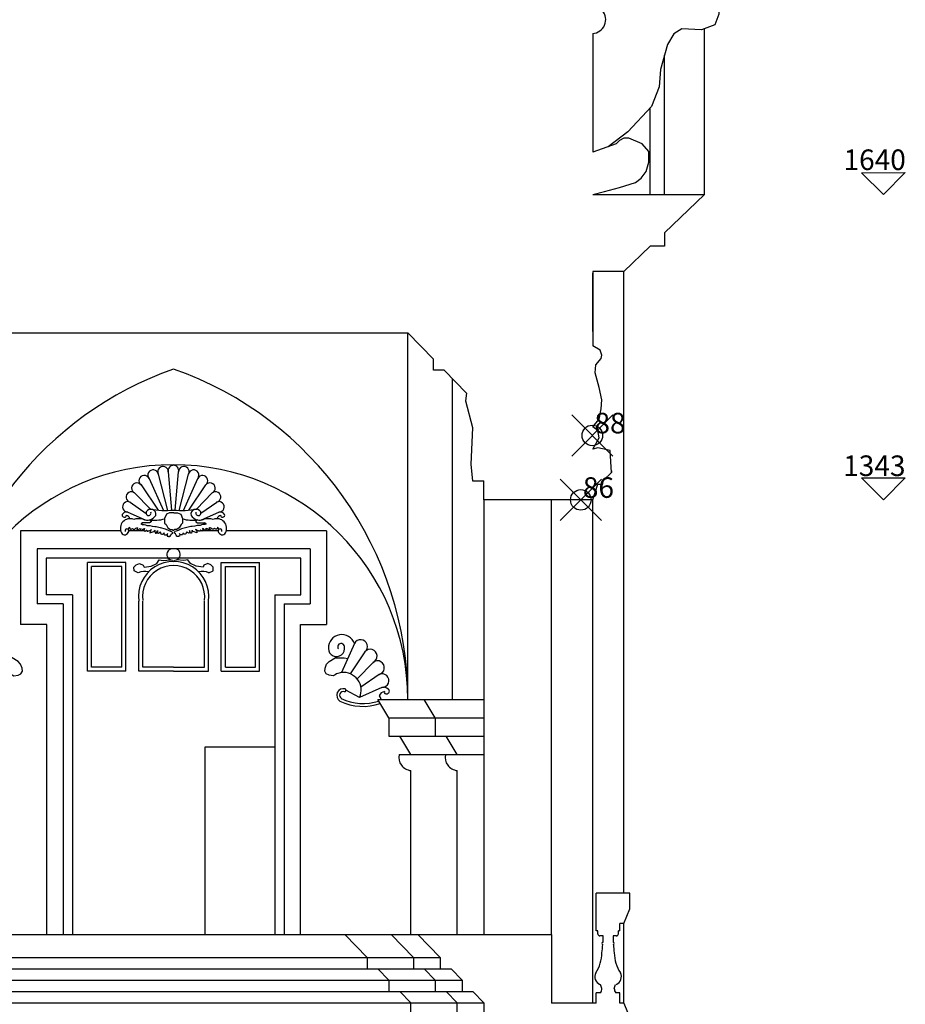
# Model space of a CAD drawing. Extents: x 96 to 180, y 32.5 to 91.9.
# Drawn here: x 154 to 162.6, y 57.4 to 67 of the extents above; entities that cross this region are included whole.
import ezdxf

# ---------------------------------------------------------------- set-up
doc = ezdxf.new("R2010")
doc.units = 0
doc.header["$MEASUREMENT"] = 0
doc.header["$PDMODE"] = 35
doc.header["$PDSIZE"] = 0.2
doc.linetypes.add('CONTINUA', pattern=[0])
doc.layers.get('0').update_dxf_attribs({"color": 4, "linetype": 'CONTINUA'})
doc.layers.add('PROIEZIONI', color=7, linetype='CONTINUA')
doc.layers.add('RILIEVO', color=1, linetype='CONTINUA')
doc.styles.add('ROMANS', font='ROMANS', dxfattribs={"height": 0.2})

msp = doc.modelspace()

# ---------------------------------------------------------------- linework, layer by layer
at = {"color": 4}
for p, q in [((159.519, 66.8579), (159.519, 65.705)), ((159.519, 65.2953), (160.6055, 65.2953)), ((160.2157, 64.9235), (160.6055, 65.2953)), ((160.2157, 64.9235), (160.2157, 64.7923)), ((159.8202, 64.5462), (160.0781, 64.7923)), ((160.2157, 64.7923), (160.0781, 64.7923)), ((159.8202, 64.5462), (159.519, 64.5462)), ((159.519, 64.5462), (159.519, 63.826)), ((141.7311, 63.9496), (157.7228, 63.9496)), ((157.7228, 63.9496), (157.971, 63.6951)), ((159.5909, 63.7826), (159.519, 63.826)), ((157.971, 63.5885), (157.971, 63.6951)), ((159.5504, 63.639), (159.5999, 63.701)), ((159.6089, 63.7337), (159.5909, 63.7826)), ((159.5999, 63.701), (159.6089, 63.7337)), ((159.5413, 63.564), (159.5504, 63.639)), ((158.075, 63.5885), (158.292, 63.366)), ((159.5819, 63.4204), (159.5413, 63.564)), ((159.6089, 63.2996), (159.5819, 63.4204)), ((159.5819, 63.1136), (159.5999, 63.2115)), ((159.5999, 63.2115), (159.6089, 63.2996)), ((159.519, 63.0386), (159.5819, 63.1136)), ((159.5684, 63.0027), (159.519, 63.0386)), ((159.519, 62.8203), (159.5819, 62.9309)), ((159.5819, 62.9309), (159.5684, 63.0027)), ((159.57, 62.8343), (159.519, 62.8203)), ((159.6871, 62.8078), (159.57, 62.8343)), ((159.7018, 62.5957), (159.6871, 62.8078)), ((159.6212, 62.5161), (159.7018, 62.5957)), ((158.4622, 62.3303), (158.4622, 62.5149)), ((159.519, 62.3303), (159.568, 62.481)), ((159.568, 62.481), (159.616, 62.482)), ((159.616, 62.482), (159.6212, 62.5161)), ((159.519, 62.3303), (158.4622, 62.3303)), ((159.8784, 58.5083), (159.553, 58.5083)), ((159.553, 58.1441), (159.553, 58.5083)), ((159.8784, 58.3583), (159.8784, 58.5083)), ((159.8202, 58.2143), (159.8784, 58.3583)), ((159.568, 58.1441), (159.553, 58.1441)), ((159.568, 58.1135), (159.568, 58.1441)), ((159.783, 58.1441), (159.768, 58.1441)), ((159.768, 58.1136), (159.768, 58.1441)), ((159.783, 58.1441), (159.783, 58.2143)), ((159.8202, 58.2143), (159.783, 58.2143)), ((158.0365, 57.8849), (157.8202, 58.1085)), ((157.8202, 58.1085), (159.119, 58.1085)), ((159.119, 58.1085), (159.119, 57.4413)), ((159.6189, 58.0941), (159.5875, 58.0941)), ((159.7485, 58.0941), (159.7172, 58.0941)), ((159.6176, 58.0318), (159.6189, 58.0318)), ((159.7172, 58.0318), (159.7185, 58.0318)), ((158.0365, 57.8849), (158.0365, 57.7749)), ((158.0365, 57.7749), (158.1429, 57.7749)), ((158.2494, 57.6649), (158.1429, 57.7749)), ((158.2494, 57.6649), (158.2494, 57.5549)), ((159.608, 57.5835), (159.5934, 57.6235)), ((159.728, 57.5835), (159.7416, 57.6235)), ((158.2494, 57.5549), (158.3558, 57.5549)), ((158.4622, 57.4449), (158.3558, 57.5549)), ((159.553, 57.4413), (159.553, 57.5413)), ((159.5939, 57.5413), (159.553, 57.5413)), ((159.783, 57.5413), (159.7422, 57.5413)), ((159.783, 57.4413), (159.783, 57.5413)), ((158.4622, 57.4449), (158.4622, 57.0265)), ((159.553, 57.4413), (159.119, 57.4413)), ((159.8202, 57.4413), (159.783, 57.4413)), ((159.8202, 57.4413), (159.9212, 57.1963))]:
    msp.add_line(p, q, dxfattribs=at)
at = {"color": 7}
msp.add_line((159.519, 63.9643), (159.519, 64.5303), dxfattribs=at)
at = {"color": 4}
for points in [[(159.519, 65.2953), (159.6341, 65.3244), (159.7796, 65.364), (159.9334, 65.4129), (159.9903, 65.4541), (160.0388, 65.5182), (160.0641, 65.6083), (160.0641, 65.7136), (159.9988, 65.7869), (159.8702, 65.8433), (159.8196, 65.8433), (159.7796, 65.8189), (159.748, 65.7869), (159.519, 65.705)], [(158.292, 63.366), (158.2817, 63.2914), (158.3517, 63.0319), (158.3349, 62.671), (158.3517, 62.5149), (158.4622, 62.5149)]]:
    msp.add_lwpolyline(points, dxfattribs=at)
for centre, radius, start, end in [((159.5089, 66.9934), 0.1359, 274.24486, 39.95289), ((159.588, 58.1141), 0.02, 178.563, 271.437), ((158.338, 58.0635), 1.2813, 358.58445, 1.36831), ((160.9981, 58.0635), 1.2813, 178.63169, 181.41555), ((159.748, 58.1141), 0.02, 268.563, 1.437), ((159.6176, 58.0218), 0.01, 90, 270), ((158.338, 58.0977), 1.2813, 352.40255, 356.159), ((159.7185, 58.0218), 0.01, 270, 90), ((160.9981, 58.0977), 1.2813, 183.841, 187.59745), ((159.2524, 57.9323), 0.3556, 326.47075, 359.36397), ((160.0837, 57.9323), 0.3556, 180.63603, 213.52925), ((159.6175, 57.6972), 0.0788, 150.61522, 249.16795), ((159.7185, 57.6972), 0.0788, 290.83205, 29.38478), ((159.5309, 57.5859), 0.0772, 324.66245, 358.23405), ((159.8052, 57.5859), 0.0772, 181.76595, 215.33755)]:
    msp.add_arc(centre, radius, start, end, dxfattribs=at)
at = {"layer": 'PROIEZIONI', "color": 7}
for p, q in [((160.6055, 65.2953), (160.6055, 66.9043)), ((160.2157, 65.2953), (160.2157, 66.6471)), ((160.0781, 65.2953), (160.0781, 66.1362)), ((159.8202, 58.5083), (159.8202, 64.5462)), ((157.7228, 60.4035), (157.7228, 63.9496)), ((158.1582, 60.3915), (158.1582, 63.5032)), ((155.2986, 62.58), (155.3897, 62.2266)), ((155.3958, 62.6022), (155.4273, 62.2284)), ((155.4641, 62.2285), (155.4955, 62.6022)), ((155.5016, 62.2267), (155.5927, 62.58)), ((159.7018, 62.5957), (159.7018, 62.6116)), ((159.7018, 62.6116), (159.7018, 62.5957)), ((155.1309, 62.4746), (155.2973, 62.2289)), ((155.2088, 62.5367), (155.3482, 62.2265)), ((155.5431, 62.2265), (155.6825, 62.5367)), ((155.594, 62.2288), (155.7605, 62.4746)), ((155.0687, 62.3966), (155.2225, 62.2388)), ((155.6689, 62.2389), (155.8226, 62.3966)), ((155.0254, 62.3068), (155.1796, 62.1978)), ((155.7129, 62.1987), (155.8659, 62.3068)), ((158.4622, 62.3303), (158.4622, 58.1085)), ((159.119, 58.1085), (159.119, 62.3303)), ((159.519, 57.4413), (159.519, 62.3303)), ((159.519, 62.3303), (159.519, 62.3303)), ((155.0033, 62.2096), (155.1707, 62.134)), ((155.3779, 62.1893), (155.3601, 62.1474)), ((155.408, 62.2042), (155.3779, 62.1893)), ((155.4487, 62.2042), (155.408, 62.2042)), ((155.4487, 62.2042), (155.4864, 62.2042)), ((155.4864, 62.2042), (155.5165, 62.1893)), ((155.5165, 62.1893), (155.5343, 62.1474)), ((155.72, 62.1337), (155.8881, 62.2096)), ((155.1349, 62.0994), (155.1292, 62.0963)), ((155.1292, 62.0963), (155.1406, 62.0912)), ((155.1449, 62.1067), (155.1349, 62.0994)), ((155.1349, 62.0994), (155.1449, 62.1067)), ((155.1406, 62.0912), (155.1477, 62.0912)), ((155.1862, 62.1046), (155.1449, 62.1067)), ((155.1449, 62.1067), (155.1449, 62.1067)), ((155.1477, 62.0912), (155.162, 62.0881)), ((155.162, 62.0881), (155.1748, 62.086)), ((155.1748, 62.086), (155.1876, 62.0799)), ((155.2118, 62.1067), (155.1862, 62.1046)), ((155.1876, 62.0799), (155.2175, 62.0799)), ((155.2105, 62.1345), (155.2303, 62.1252)), ((155.2303, 62.1149), (155.2118, 62.1067)), ((155.2175, 62.0799), (155.2388, 62.0747)), ((155.2303, 62.1252), (155.2303, 62.1149)), ((155.2388, 62.0747), (155.2659, 62.0695)), ((155.2659, 62.0695), (155.2787, 62.0695)), ((155.2787, 62.0695), (155.3157, 62.0592)), ((155.3601, 62.1474), (155.3601, 62.1024)), ((155.3601, 62.1024), (155.3747, 62.0904)), ((155.3747, 62.0904), (155.3929, 62.0577)), ((155.5197, 62.0904), (155.5014, 62.0577)), ((155.5343, 62.1024), (155.5197, 62.0904)), ((155.5343, 62.1474), (155.5343, 62.1024)), ((155.6138, 62.0695), (155.5767, 62.0592)), ((155.6266, 62.0695), (155.6138, 62.0695)), ((155.6536, 62.0747), (155.6266, 62.0695)), ((155.675, 62.0799), (155.6536, 62.0747)), ((155.682, 62.1345), (155.6622, 62.1252)), ((155.6622, 62.1252), (155.6622, 62.1149)), ((155.6622, 62.1149), (155.6807, 62.1067)), ((155.7049, 62.0799), (155.675, 62.0799)), ((155.6807, 62.1067), (155.7063, 62.1046)), ((155.7177, 62.086), (155.7049, 62.0799)), ((155.7063, 62.1046), (155.7476, 62.1067)), ((155.7305, 62.0881), (155.7177, 62.086)), ((155.7447, 62.0912), (155.7305, 62.0881)), ((155.7519, 62.0912), (155.7447, 62.0912)), ((155.7476, 62.1067), (155.7575, 62.0994)), ((155.7575, 62.0994), (155.7476, 62.1067)), ((155.7476, 62.1067), (155.7476, 62.1067)), ((155.7632, 62.0963), (155.7519, 62.0912)), ((155.7575, 62.0994), (155.7632, 62.0963)), ((153.9609, 62.0286), (153.9609, 61.1176)), ((154.9333, 62.0286), (153.9609, 62.0286)), ((155.0023, 62.0458), (155.0101, 62.048)), ((155.0101, 62.048), (155.0124, 62.0559)), ((155.0124, 62.0559), (155.0147, 62.0594)), ((155.1643, 62.0286), (155.0127, 62.0286)), ((155.0147, 62.0594), (155.018, 62.0627)), ((155.018, 62.0627), (155.0216, 62.048)), ((155.0216, 62.048), (155.0294, 62.0458)), ((155.0294, 62.0458), (155.036, 62.0436)), ((155.036, 62.0436), (155.0416, 62.0469)), ((155.0416, 62.0469), (155.0472, 62.0493)), ((155.0472, 62.0493), (155.0586, 62.0436)), ((155.0586, 62.0436), (155.0642, 62.0436)), ((155.0642, 62.0436), (155.0698, 62.0447)), ((155.0698, 62.0447), (155.0764, 62.0493)), ((155.0764, 62.0493), (155.081, 62.0537)), ((155.081, 62.0537), (155.0888, 62.057)), ((155.0888, 62.057), (155.0957, 62.057)), ((155.0934, 62.0469), (155.0911, 62.0381)), ((155.0911, 62.0381), (155.099, 62.0392)), ((155.1013, 62.0548), (155.0934, 62.0469)), ((155.0957, 62.057), (155.1013, 62.0548)), ((155.099, 62.0392), (155.1101, 62.0425)), ((155.1101, 62.0425), (155.117, 62.048)), ((155.117, 62.048), (155.1213, 62.0493)), ((155.1213, 62.0493), (155.1338, 62.048)), ((155.1305, 62.0436), (155.1249, 62.0368)), ((155.1249, 62.0368), (155.1269, 62.0302)), ((155.1269, 62.0302), (155.1348, 62.0313)), ((155.1338, 62.048), (155.1305, 62.0436)), ((155.1348, 62.0313), (155.1449, 62.0335)), ((155.1449, 62.0335), (155.1505, 62.0436)), ((155.1505, 62.0436), (155.1561, 62.048)), ((155.1561, 62.048), (155.164, 62.0504)), ((155.1597, 62.0356), (155.1596, 62.0347)), ((155.1596, 62.0347), (155.1597, 62.0339)), ((155.1598, 62.0366), (155.1597, 62.0356)), ((155.1597, 62.0339), (155.1599, 62.0331)), ((155.1599, 62.0376), (155.1598, 62.0366)), ((155.1602, 62.0388), (155.1599, 62.0376)), ((155.1599, 62.0331), (155.1602, 62.0323)), ((155.1605, 62.04), (155.1602, 62.0388)), ((155.1602, 62.0323), (155.1606, 62.0316)), ((155.1609, 62.0413), (155.1605, 62.04)), ((155.1606, 62.0316), (155.1612, 62.0309)), ((155.1613, 62.0428), (155.1609, 62.0413)), ((155.1612, 62.0309), (155.1619, 62.0302)), ((155.1618, 62.0443), (155.1613, 62.0428)), ((155.1623, 62.0457), (155.1618, 62.0443)), ((155.1619, 62.0302), (155.1627, 62.0296)), ((155.1628, 62.0469), (155.1623, 62.0457)), ((155.1627, 62.0296), (155.1636, 62.029)), ((155.1632, 62.048), (155.1628, 62.0469)), ((155.1635, 62.0489), (155.1632, 62.048)), ((155.1638, 62.0496), (155.1635, 62.0489)), ((155.1636, 62.029), (155.1645, 62.0284)), ((155.164, 62.05), (155.1638, 62.0496)), ((155.164, 62.0504), (155.1642, 62.0504)), ((155.164, 62.0504), (155.1642, 62.0504)), ((155.1641, 62.0503), (155.164, 62.05)), ((155.1642, 62.0504), (155.1641, 62.0503)), ((155.1645, 62.0284), (155.1654, 62.028)), ((155.1654, 62.028), (155.1662, 62.0275)), ((155.1662, 62.0275), (155.1669, 62.0271)), ((155.1669, 62.0271), (155.1676, 62.0268)), ((155.1676, 62.0268), (155.1682, 62.0265)), ((155.1682, 62.0265), (155.1687, 62.0263)), ((155.1687, 62.0263), (155.1692, 62.0261)), ((155.1692, 62.0261), (155.1696, 62.0261)), ((155.1696, 62.0261), (155.1701, 62.026)), ((155.1701, 62.026), (155.1706, 62.0261)), ((155.1706, 62.0261), (155.1712, 62.0263)), ((155.1712, 62.0263), (155.1719, 62.0266)), ((155.1719, 62.0266), (155.1726, 62.0269)), ((155.1726, 62.0269), (155.1733, 62.0274)), ((155.1733, 62.0274), (155.1741, 62.0279)), ((155.1741, 62.0279), (155.175, 62.0285)), ((155.175, 62.0285), (155.1762, 62.0292)), ((155.1762, 62.0292), (155.1775, 62.0301)), ((155.1775, 62.0301), (155.1791, 62.031)), ((155.1791, 62.031), (155.1809, 62.0321)), ((155.1809, 62.0321), (155.1829, 62.0332)), ((155.1829, 62.0332), (155.1851, 62.0344)), ((155.1851, 62.0344), (155.1875, 62.0358)), ((155.1875, 62.0358), (155.1875, 62.0279)), ((155.1875, 62.0279), (155.1911, 62.0245)), ((155.1911, 62.0245), (155.199, 62.0256)), ((155.199, 62.0256), (155.2046, 62.0291)), ((155.2046, 62.0291), (155.2157, 62.0324)), ((155.2157, 62.0324), (155.2259, 62.0392)), ((155.2179, 62.0098), (155.2561, 62.0212)), ((155.2203, 62.0166), (155.2179, 62.0098)), ((155.2223, 62.0313), (155.2203, 62.0166)), ((155.2325, 62.0425), (155.2223, 62.0313)), ((155.2259, 62.0392), (155.2325, 62.0425)), ((155.2561, 62.0212), (155.2594, 62.0256)), ((155.2594, 62.0256), (155.263, 62.0302)), ((155.263, 62.0302), (155.2652, 62.0357)), ((155.2652, 62.0357), (155.2663, 62.0212)), ((155.2663, 62.0212), (155.2708, 62.0065)), ((155.2708, 62.0065), (155.281, 62.0058)), ((155.281, 62.0058), (155.2843, 62.019)), ((155.2843, 62.019), (155.2899, 62.0313)), ((155.2909, 62.0166), (155.2872, 62.0098)), ((155.2872, 62.0098), (155.301, 62.0065)), ((155.2899, 62.0313), (155.2909, 62.028)), ((155.2909, 62.028), (155.2909, 62.0166)), ((155.301, 62.0065), (155.3102, 62.0122)), ((155.3102, 62.0122), (155.3195, 62.0098)), ((155.3157, 62.0592), (155.367, 62.0489)), ((155.3195, 62.0098), (155.3168, 62.0179)), ((155.3168, 62.0179), (155.3195, 62.0098)), ((155.3168, 62.0179), (155.3246, 61.9999)), ((155.3195, 62.0098), (155.3195, 62.0098)), ((155.3246, 61.9999), (155.3325, 61.9964)), ((155.3325, 61.9964), (155.3381, 61.9964)), ((155.3381, 61.9964), (155.346, 61.9988)), ((155.346, 61.9988), (155.3515, 62.0065)), ((155.3515, 62.0065), (155.3551, 62.01)), ((155.3551, 62.01), (155.3528, 61.9988)), ((155.3528, 61.9988), (155.3538, 61.9942)), ((155.3538, 61.9942), (155.3594, 61.9897)), ((155.3594, 61.9897), (155.3797, 61.9886)), ((155.367, 62.0489), (155.4011, 62.0324)), ((155.3797, 61.9886), (155.3843, 61.9964)), ((155.3843, 61.9964), (155.3899, 62.0032)), ((155.3899, 62.0032), (155.3843, 61.9964)), ((155.3843, 61.9964), (155.3863, 61.9774)), ((155.3863, 61.9774), (155.3942, 61.975)), ((155.3929, 62.0577), (155.4167, 62.0425)), ((155.3942, 61.975), (155.3988, 61.9717)), ((155.3988, 61.9717), (155.4089, 61.9728)), ((155.4011, 62.0324), (155.4283, 62.0228)), ((155.4089, 61.9728), (155.4135, 61.9774)), ((155.4135, 61.9774), (155.4201, 61.9851)), ((155.4167, 62.0425), (155.4349, 62.0396)), ((155.4201, 61.9851), (155.428, 61.9976)), ((155.428, 61.9976), (155.4368, 62.0043)), ((155.4391, 62.0078), (155.4283, 62.0228)), ((155.4349, 62.0396), (155.4472, 62.0311)), ((155.4368, 62.0043), (155.4391, 62.0078)), ((155.4595, 62.0396), (155.4472, 62.0311)), ((155.4533, 62.0078), (155.4642, 62.0228)), ((155.4556, 62.0043), (155.4533, 62.0078)), ((155.4645, 61.9976), (155.4556, 62.0043)), ((155.4777, 62.0425), (155.4595, 62.0396)), ((155.4913, 62.0324), (155.4642, 62.0228)), ((155.4724, 61.9851), (155.4645, 61.9976)), ((155.479, 61.9774), (155.4724, 61.9851)), ((155.5014, 62.0577), (155.4777, 62.0425)), ((155.4835, 61.9728), (155.479, 61.9774)), ((155.4937, 61.9717), (155.4835, 61.9728)), ((155.5255, 62.0489), (155.4913, 62.0324)), ((155.4983, 61.975), (155.4937, 61.9717)), ((155.5061, 61.9774), (155.4983, 61.975)), ((155.5082, 61.9964), (155.5026, 62.0032)), ((155.5026, 62.0032), (155.5082, 61.9964)), ((155.5082, 61.9964), (155.5061, 61.9774)), ((155.5127, 61.9886), (155.5082, 61.9964)), ((155.533, 61.9897), (155.5127, 61.9886)), ((155.5767, 62.0592), (155.5255, 62.0489)), ((155.5386, 61.9942), (155.533, 61.9897)), ((155.5409, 62.0065), (155.5374, 62.01)), ((155.5374, 62.01), (155.5396, 61.9988)), ((155.5396, 61.9988), (155.5386, 61.9942)), ((155.5465, 61.9988), (155.5409, 62.0065)), ((155.5544, 61.9964), (155.5465, 61.9988)), ((155.56, 61.9964), (155.5544, 61.9964)), ((155.5678, 61.9999), (155.56, 61.9964)), ((155.5757, 62.0179), (155.5678, 61.9999)), ((155.573, 62.0098), (155.5757, 62.0179)), ((155.5757, 62.0179), (155.573, 62.0098)), ((155.5823, 62.0122), (155.573, 62.0098)), ((155.573, 62.0098), (155.573, 62.0098)), ((155.5914, 62.0065), (155.5823, 62.0122)), ((155.6052, 62.0098), (155.5914, 62.0065)), ((155.6026, 62.0313), (155.6016, 62.028)), ((155.6016, 62.028), (155.6016, 62.0166)), ((155.6016, 62.0166), (155.6052, 62.0098)), ((155.6082, 62.019), (155.6026, 62.0313)), ((155.6115, 62.0058), (155.6082, 62.019)), ((155.6216, 62.0065), (155.6115, 62.0058)), ((155.6262, 62.0212), (155.6216, 62.0065)), ((155.6272, 62.0357), (155.6262, 62.0212)), ((155.6295, 62.0302), (155.6272, 62.0357)), ((155.6331, 62.0256), (155.6295, 62.0302)), ((155.6364, 62.0212), (155.6331, 62.0256)), ((155.6746, 62.0098), (155.6364, 62.0212)), ((155.6666, 62.0392), (155.66, 62.0425)), ((155.66, 62.0425), (155.6701, 62.0313)), ((155.6767, 62.0324), (155.6666, 62.0392)), ((155.6701, 62.0313), (155.6722, 62.0166)), ((155.6887, 62.0286), (155.6705, 62.0286)), ((155.6722, 62.0166), (155.6746, 62.0098)), ((155.6879, 62.0291), (155.6767, 62.0324)), ((155.6935, 62.0256), (155.6879, 62.0291)), ((155.7013, 62.0245), (155.6935, 62.0256)), ((155.7049, 62.0279), (155.7013, 62.0245)), ((155.7074, 62.0344), (155.7049, 62.0358)), ((155.7049, 62.0358), (155.7049, 62.0279)), ((155.7173, 62.0286), (155.7049, 62.0286)), ((155.7096, 62.0332), (155.7074, 62.0344)), ((155.7116, 62.0321), (155.7096, 62.0332)), ((155.7134, 62.031), (155.7116, 62.0321)), ((155.7149, 62.0301), (155.7134, 62.031)), ((155.7163, 62.0292), (155.7149, 62.0301)), ((155.7174, 62.0285), (155.7163, 62.0292)), ((155.7184, 62.0279), (155.7174, 62.0285)), ((155.7192, 62.0274), (155.7184, 62.0279)), ((155.7199, 62.0269), (155.7192, 62.0274)), ((155.7206, 62.0266), (155.7199, 62.0269)), ((155.7212, 62.0263), (155.7206, 62.0266)), ((155.7218, 62.0261), (155.7212, 62.0263)), ((155.7224, 62.026), (155.7218, 62.0261)), ((155.7229, 62.0261), (155.7224, 62.026)), ((155.7233, 62.0261), (155.7229, 62.0261)), ((155.7237, 62.0263), (155.7233, 62.0261)), ((155.7243, 62.0265), (155.7237, 62.0263)), ((155.7249, 62.0268), (155.7243, 62.0265)), ((155.7255, 62.0271), (155.7249, 62.0268)), ((155.7263, 62.0275), (155.7255, 62.0271)), ((155.7271, 62.028), (155.7263, 62.0275)), ((155.7279, 62.0284), (155.7271, 62.028)), ((155.7289, 62.029), (155.7279, 62.0284)), ((155.7285, 62.0504), (155.7282, 62.0504)), ((155.7282, 62.0504), (155.7283, 62.0503)), ((155.7285, 62.0504), (155.7282, 62.0504)), ((155.8798, 62.0286), (155.7282, 62.0286)), ((155.7285, 62.0504), (155.7283, 62.0504)), ((155.7283, 62.0503), (155.7285, 62.05)), ((155.7364, 62.048), (155.7285, 62.0504)), ((155.7285, 62.05), (155.7287, 62.0496)), ((155.7287, 62.0496), (155.729, 62.0489)), ((155.7298, 62.0296), (155.7289, 62.029)), ((155.729, 62.0489), (155.7293, 62.048)), ((155.7293, 62.048), (155.7297, 62.0469)), ((155.7297, 62.0469), (155.7302, 62.0457)), ((155.7306, 62.0302), (155.7298, 62.0296)), ((155.7302, 62.0457), (155.7307, 62.0443)), ((155.7313, 62.0309), (155.7306, 62.0302)), ((155.7307, 62.0443), (155.7312, 62.0428)), ((155.7312, 62.0428), (155.7316, 62.0413)), ((155.7318, 62.0316), (155.7313, 62.0309)), ((155.7316, 62.0413), (155.732, 62.04)), ((155.7323, 62.0323), (155.7318, 62.0316)), ((155.732, 62.04), (155.7323, 62.0388)), ((155.7323, 62.0388), (155.7325, 62.0376)), ((155.7326, 62.0331), (155.7323, 62.0323)), ((155.7325, 62.0376), (155.7327, 62.0366)), ((155.7328, 62.0339), (155.7326, 62.0331)), ((155.7327, 62.0366), (155.7328, 62.0356)), ((155.7328, 62.0356), (155.7328, 62.0347)), ((155.7328, 62.0347), (155.7328, 62.0339)), ((155.742, 62.0436), (155.7364, 62.048)), ((155.7475, 62.0335), (155.742, 62.0436)), ((155.7577, 62.0313), (155.7475, 62.0335)), ((155.7656, 62.0302), (155.7577, 62.0313)), ((155.7712, 62.0493), (155.7587, 62.048)), ((155.7587, 62.048), (155.762, 62.0436)), ((155.762, 62.0436), (155.7676, 62.0368)), ((155.7676, 62.0368), (155.7656, 62.0302)), ((155.7755, 62.048), (155.7712, 62.0493)), ((155.7823, 62.0425), (155.7755, 62.048)), ((155.7935, 62.0392), (155.7823, 62.0425)), ((155.7968, 62.057), (155.7912, 62.0548)), ((155.7912, 62.0548), (155.7991, 62.0469)), ((155.8014, 62.0381), (155.7935, 62.0392)), ((155.8036, 62.057), (155.7968, 62.057)), ((155.7991, 62.0469), (155.8014, 62.0381)), ((155.8115, 62.0537), (155.8036, 62.057)), ((155.8161, 62.0493), (155.8115, 62.0537)), ((155.8227, 62.0447), (155.8161, 62.0493)), ((155.8283, 62.0436), (155.8227, 62.0447)), ((155.8338, 62.0436), (155.8283, 62.0436)), ((155.8453, 62.0493), (155.8338, 62.0436)), ((155.8509, 62.0469), (155.8453, 62.0493)), ((155.8564, 62.0436), (155.8509, 62.0469)), ((155.863, 62.0458), (155.8564, 62.0436)), ((155.8709, 62.048), (155.863, 62.0458)), ((155.8745, 62.0627), (155.8709, 62.048)), ((155.8778, 62.0594), (155.8745, 62.0627)), ((155.88, 62.0559), (155.8778, 62.0594)), ((155.8823, 62.048), (155.88, 62.0559)), ((155.8902, 62.0458), (155.8823, 62.048)), ((156.9338, 62.0286), (155.9592, 62.0286)), ((156.9338, 62.0286), (156.9338, 61.1176)), ((154.1209, 61.8535), (154.1209, 61.3177)), ((156.7738, 61.8535), (154.1209, 61.8535)), ((156.7738, 61.8535), (156.7738, 61.3177)), ((154.2109, 61.7635), (154.2109, 61.4077)), ((156.6838, 61.7635), (154.2109, 61.7635)), ((154.6112, 60.6653), (154.6112, 61.7211)), ((154.9847, 61.7211), (154.6112, 61.7211)), ((154.9447, 61.6811), (154.6512, 61.6811)), ((154.6512, 60.7053), (154.6512, 61.6811)), ((154.9447, 60.7053), (154.9447, 61.6811)), ((154.9847, 60.6653), (154.9847, 61.7211)), ((155.0626, 61.6756), (155.0842, 61.6978)), ((155.0842, 61.6978), (155.1158, 61.7096)), ((155.1158, 61.7096), (155.1529, 61.6948)), ((155.1529, 61.6948), (155.1616, 61.6761)), ((155.1616, 61.6761), (155.2286, 61.6863)), ((155.2286, 61.6863), (155.2842, 61.7112)), ((155.2842, 61.7112), (155.3078, 61.7459)), ((155.3078, 61.7459), (155.3463, 61.7394)), ((155.3463, 61.7394), (155.4163, 61.7467)), ((155.5485, 61.7394), (155.4785, 61.7467)), ((155.5869, 61.7459), (155.5485, 61.7394)), ((155.6106, 61.7112), (155.5869, 61.7459)), ((155.6662, 61.6863), (155.6106, 61.7112)), ((155.7332, 61.6761), (155.6662, 61.6863)), ((155.7419, 61.6948), (155.7332, 61.6761)), ((155.7789, 61.7096), (155.7419, 61.6948)), ((155.8106, 61.6978), (155.7789, 61.7096)), ((155.8321, 61.6756), (155.8106, 61.6978)), ((155.9101, 60.6653), (155.9101, 61.7211)), ((155.9101, 61.7211), (156.2835, 61.7211)), ((155.9501, 60.7053), (155.9501, 61.6811)), ((155.9501, 61.6811), (156.2435, 61.6811)), ((156.2435, 60.7053), (156.2435, 61.6811)), ((156.2835, 60.6653), (156.2835, 61.7211)), ((156.6838, 61.4077), (156.6838, 61.7635)), ((155.0645, 61.6395), (155.0626, 61.6756)), ((155.1046, 61.6199), (155.0645, 61.6395)), ((155.7902, 61.6199), (155.8303, 61.6395)), ((155.8303, 61.6395), (155.8321, 61.6756)), ((154.4639, 61.4077), (154.2109, 61.4077)), ((154.4639, 61.4077), (154.4639, 58.1085)), ((156.4308, 61.4077), (156.6838, 61.4077)), ((156.4308, 61.4077), (156.4308, 58.1085)), ((154.3739, 61.3177), (154.1209, 61.3177)), ((154.3739, 61.3177), (154.3739, 58.1085)), ((155.1084, 60.6653), (155.1084, 61.3461)), ((155.1484, 60.7053), (155.1484, 61.3461)), ((155.7464, 60.7053), (155.7464, 61.3461)), ((155.7864, 60.6653), (155.7864, 61.3461)), ((156.5208, 61.3177), (156.7738, 61.3177)), ((156.5208, 61.3177), (156.5208, 58.1085)), ((154.2151, 61.1176), (153.9609, 61.1176)), ((154.2151, 58.1085), (154.2151, 61.1176)), ((156.6797, 61.1176), (156.9338, 61.1176)), ((156.6797, 58.1085), (156.6797, 61.1176)), ((157.2047, 60.9331), (157.0781, 60.6514)), ((157.306, 60.8522), (157.1623, 60.6401)), ((157.3868, 60.7509), (157.2304, 60.5904)), ((154.9847, 60.6653), (154.6112, 60.6653)), ((154.9447, 60.7053), (154.6512, 60.7053)), ((155.4474, 60.6653), (155.1084, 60.6653)), ((155.4474, 60.7053), (155.1484, 60.7053)), ((155.4474, 60.7053), (155.7464, 60.7053)), ((155.4474, 60.6653), (155.7864, 60.6653)), ((155.9101, 60.6653), (156.2835, 60.6653)), ((155.9501, 60.7053), (156.2435, 60.7053)), ((157.443, 60.6342), (157.2673, 60.51)), ((157.2543, 60.4095), (157.1214, 60.4819)), ((157.4719, 60.5078), (157.2543, 60.4095)), ((157.5382, 60.2128), (157.4312, 60.3915)), ((157.4312, 60.3915), (158.4622, 60.3915)), ((157.9882, 60.2128), (157.8812, 60.3915)), ((157.5382, 60.2128), (157.5382, 60.0342)), ((157.5382, 60.2128), (158.4622, 60.2128)), ((157.9882, 60.2128), (157.9882, 60.0342)), ((157.5382, 60.0342), (158.4622, 60.0342)), ((157.7522, 59.8555), (157.6452, 60.0342)), ((158.2022, 59.8555), (158.0952, 60.0342)), ((156.4308, 59.928), (155.7512, 59.928)), ((155.7512, 59.928), (155.7512, 58.1085)), ((157.6373, 59.8555), (158.4622, 59.8555)), ((157.7522, 58.1085), (157.7522, 59.6998)), ((158.2022, 58.1085), (158.2022, 59.6998)), ((159.8202, 57.4413), (159.8202, 58.2143)), ((159.8202, 57.4413), (159.8202, 58.2143)), ((147.1422, 58.1085), (157.8202, 58.1085)), ((157.3265, 57.8849), (157.1102, 58.1085)), ((157.7765, 57.8849), (157.5602, 58.1085)), ((147.1422, 57.8849), (158.0365, 57.8849)), ((157.3265, 57.8849), (157.3265, 57.7749)), ((157.7765, 57.8849), (157.7765, 57.7749)), ((147.1422, 57.7749), (158.0365, 57.7749)), ((157.5394, 57.6649), (157.4329, 57.7749)), ((157.9894, 57.6649), (157.8829, 57.7749)), ((147.1422, 57.6649), (158.2494, 57.6649)), ((157.5394, 57.6649), (157.5394, 57.5549)), ((157.9894, 57.6649), (157.9894, 57.5549)), ((147.1422, 57.5549), (158.2494, 57.5549)), ((157.7522, 57.4449), (157.6458, 57.5549)), ((158.2022, 57.4449), (158.0958, 57.5549)), ((147.1422, 57.4449), (158.4622, 57.4449)), ((157.7522, 57.0265), (157.7522, 57.4449)), ((158.2022, 57.0265), (158.2022, 57.4449))]:
    msp.add_line(p, q, dxfattribs=at)
at = {"layer": 'PROIEZIONI', "color": 4}
msp.add_line((158.075, 63.5885), (157.971, 63.5885), dxfattribs=at)
at = {"layer": 'PROIEZIONI', "color": 7}
for points in [[(160.305, 67.9103), (160.4111, 67.8412), (160.4744, 67.7385), (160.5124, 67.533), (160.4997, 67.3661), (160.5884, 67.3404), (160.6795, 67.2891), (160.7429, 67.1864), (160.7429, 67.0451), (160.7049, 66.9424), (160.5757, 66.8929), (160.3832, 66.9039), (160.3073, 66.8544), (160.244, 66.7517), (160.1781, 66.5077), (160.1654, 66.3408), (160.0895, 66.1482), (159.859, 65.9043), (159.6674, 65.758)], [(153.8167, 60.6514), (153.8644, 60.6393), (153.8787, 60.6286), (153.8968, 60.6213), (153.9364, 60.6251), (153.965, 60.6393), (153.9798, 60.6645), (153.976, 60.6935), (153.9617, 60.7332), (153.9364, 60.7584), (153.8787, 60.7943), (153.8172, 60.7943), (153.7919, 60.7943), (153.7555, 60.7877)], [(157.0781, 60.6514), (157.0304, 60.6393), (157.0161, 60.6286), (156.998, 60.6213), (156.9584, 60.6251), (156.9298, 60.6393), (156.915, 60.6645), (156.9188, 60.6935), (156.9331, 60.7332), (156.9584, 60.7584), (157.0161, 60.7943), (157.0776, 60.7943), (157.1029, 60.7943), (157.1393, 60.7877)]]:
    msp.add_lwpolyline(points, dxfattribs=at)
for centre, radius, start, end in [((156.5753, 60.3885), 3.4034, 109.35491, 174.61859), ((154.3194, 60.3885), 3.4034, 0.04966, 70.64509), ((155.4439, 60.3915), 2.279, 0, 180), ((155.3446, 62.6024), 0.0512, 359.7383, 205.97599), ((155.4457, 62.6138), 0.0512, 88.0566, 193.11885), ((155.4457, 62.6138), 0.0512, 346.88115, 88.0566), ((155.5467, 62.6024), 0.0512, 334.02401, 180.2617), ((155.1626, 62.5147), 0.0512, 25.45258, 231.69028), ((155.2487, 62.5688), 0.0512, 12.59544, 218.83313), ((155.6426, 62.5688), 0.0512, 321.16687, 167.40456), ((155.7287, 62.5147), 0.0512, 308.30972, 154.54742), ((155.0907, 62.4428), 0.0512, 38.30972, 244.54742), ((155.8006, 62.4428), 0.0512, 295.45258, 141.69028), ((155.0366, 62.3568), 0.0512, 51.16687, 257.40456), ((155.8547, 62.3568), 0.0512, 282.59544, 128.83313), ((155.003, 62.2608), 0.0512, 64.02401, 270.2617), ((155.8883, 62.2608), 0.0512, 269.7383, 115.97599), ((154.9685, 62.1814), 0.0201, 128.16458, 268.59609), ((154.9909, 62.1607), 0.0504, 75.79699, 133.71567), ((154.9728, 62.1737), 0.0134, 248.84977, 21.06376), ((154.9795, 62.1327), 0.0463, 16.91882, 82.76688), ((155.1892, 62.2373), 0.1049, 247.32308, 324.59929), ((155.2042, 62.2007), 0.0247, 154.08358, 19.21134), ((155.2265, 62.1891), 0.0499, 345.4124, 153.19917), ((155.3657, 63.1449), 0.9186, 260.75428, 275.02769), ((155.5267, 63.1449), 0.9186, 264.97231, 279.24572), ((155.666, 62.1891), 0.0499, 26.80083, 194.5876), ((155.7032, 62.2373), 0.1049, 215.40071, 292.67692), ((155.6883, 62.2007), 0.0247, 160.78866, 25.91642), ((155.913, 62.1327), 0.0463, 97.23312, 163.08118), ((155.9004, 62.1607), 0.0504, 32.09608, 104.20301), ((155.9197, 62.1737), 0.0134, 158.93624, 291.15023), ((155.924, 62.1814), 0.0201, 271.40391, 17.83981), ((155.0241, 62.0523), 0.0938, 67.73127, 206.96635), ((155.1069, 61.9558), 0.1893, 77.22554, 104.45912), ((155.2591, 62.5429), 0.4113, 263.20952, 284.20645), ((155.6333, 62.5429), 0.4113, 255.79355, 276.79048), ((155.7856, 61.9558), 0.1893, 75.54088, 102.77446), ((155.8684, 62.0523), 0.0938, 333.03365, 112.26873), ((154.9716, 62.0244), 0.0344, 205.2064, 282.63968), ((154.9942, 62.0292), 0.0185, 338.40961, 201.59039), ((154.9744, 62.028), 0.0374, 277.19153, 351.37343), ((155.8983, 62.0292), 0.0185, 338.40961, 201.59039), ((155.918, 62.028), 0.0374, 188.62657, 262.80847), ((155.9209, 62.0244), 0.0344, 257.36032, 334.7936), ((155.4376, 61.7984), 0.0559, 79.9171, 267.65405), ((155.4572, 61.7984), 0.0559, 272.34595, 100.0829), ((155.4474, 61.3895), 0.3418, 352.69755, 187.30245), ((155.4474, 61.3895), 0.3021, 352.69755, 187.30245), ((155.4519, 61.7482), 0.0175, 198.93382, 255.13762), ((155.4429, 61.7482), 0.0175, 284.86238, 341.06618), ((155.1675, 61.4934), 0.1412, 74.90298, 116.44616), ((155.7273, 61.4934), 0.1412, 63.55384, 105.09702), ((157.0814, 60.89), 0.1305, 19.2351, 181.69083), ((157.075, 60.901), 0.0327, 6.43204, 217.89946), ((157.2648, 60.9045), 0.0665, 308.30972, 154.54742), ((157.1529, 60.9748), 0.0665, 321.16687, 334.54742), ((157.0302, 60.8871), 0.0792, 180.67119, 12.77735), ((157.3582, 60.811), 0.0665, 295.45258, 141.69028), ((157.4285, 60.6991), 0.0665, 282.59544, 128.83313), ((157.0981, 60.4809), 0.1717, 335.4197, 96.70568), ((157.4722, 60.5743), 0.0665, 269.7383, 115.97599), ((157.0971, 60.4306), 0.0647, 73.28951, 239.00606), ((157.0971, 60.4306), 0.0368, 73.28951, 239.00606), ((157.1064, 60.4809), 0.0151, 275.12815, 51.45086), ((157.5028, 60.4078), 0.0601, 97.23312, 163.08118), ((157.488, 60.4442), 0.0656, 46.28433, 104.20301), ((157.5115, 60.4612), 0.0174, 158.93624, 291.15023), ((157.5171, 60.4711), 0.0262, 271.40391, 51.83542), ((157.2889, 60.8326), 0.5098, 243.80035, 289.08384), ((157.2889, 60.8326), 0.482, 243.80035, 288.38926), ((157.4055, 60.3822), 0.0586, 9.08845, 47.26963), ((157.7653, 59.8297), 0.1305, 168.5983, 264.24341), ((158.2153, 59.8297), 0.1305, 168.5983, 264.24341)]:
    msp.add_arc(centre, radius, start, end, dxfattribs=at)
at = {"layer": 'RILIEVO', "color": 1}
for p, q in [((162.1311, 65.5067), (162.5554, 65.5082)), ((162.1311, 65.5067), (162.344, 65.2953)), ((162.344, 65.2953), (162.5554, 65.5082)), ((162.1311, 62.5417), (162.5554, 62.5432)), ((162.1311, 62.5417), (162.344, 62.3303)), ((162.344, 62.3303), (162.5554, 62.5432))]:
    msp.add_line(p, q, dxfattribs=at)
at = {"layer": 'RILIEVO'}
for p in [(159.515, 62.9545), (159.403, 62.3285)]:
    msp.add_point(p, dxfattribs=at)

# ---------------------------------------------------------------- texts
at = {"layer": 'RILIEVO', "color": 1, "style": 'ROMANS'}
for s, p in [('1640', (161.9549, 65.5322)), ('1343', (161.9517, 62.5602))]:
    msp.add_text(s, height=0.2, dxfattribs=at).set_placement(p)
at = {"layer": 'RILIEVO', "style": 'ROMANS'}
for s, p in [('88', (159.535, 62.9745)), ('86', (159.423, 62.3485))]:
    msp.add_text(s, height=0.2, dxfattribs=at).set_placement(p)

doc.saveas('drawing.dxf')
